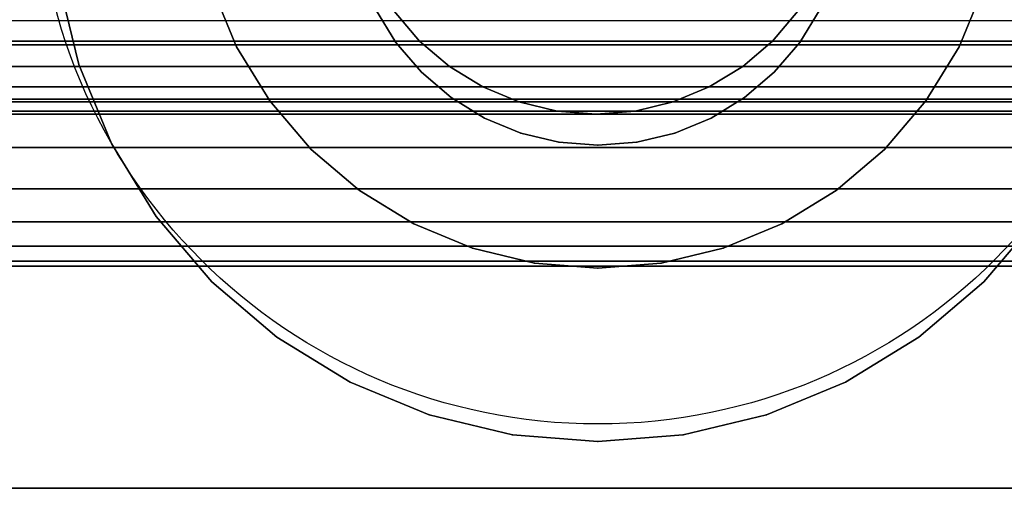
# Model space of a CAD drawing. Units: millimetres. Extents: x 2139 to 17281, y 1110 to 14529.
# Drawn here: x 4601 to 4633, y 4125 to 4140 of the extents above; entities that cross this region are included whole.
import ezdxf

# ---------------------------------------------------------------- set-up
doc = ezdxf.new("R2010")
doc.units = ezdxf.units.MM

msp = doc.modelspace()

# ---------------------------------------------------------------- linework, layer by layer
for p, q in [((4602.254, 4141.291), (4602.895, 4138.621)), ((4602.895, 4138.621), (4602.254, 4141.291)), ((4602.895, 4138.621), (4602.254, 4141.291)), ((4602.254, 4141.291), (4602.895, 4138.621)), ((4607.956, 4139.189), (4607.175, 4141.074)), ((4607.175, 4141.074), (4607.956, 4139.189)), ((4607.956, 4139.189), (4607.175, 4141.074)), ((4607.175, 4141.074), (4607.956, 4139.189)), ((4631.903, 4141.074), (4631.122, 4139.189)), ((4631.122, 4139.189), (4631.903, 4141.074)), ((4631.903, 4141.074), (4631.122, 4139.189)), ((4631.122, 4139.189), (4631.903, 4141.074)), ((4612.411, 4140.397), (4613.067, 4139.326)), ((4613.067, 4139.326), (4612.411, 4140.397)), ((4612.411, 4140.397), (4613.067, 4139.326)), ((4613.067, 4139.326), (4612.411, 4140.397)), ((4613.009, 4140.327), (4613.824, 4139.372)), ((4613.824, 4139.372), (4613.009, 4140.327)), ((4613.824, 4139.372), (4613.009, 4140.327)), ((4613.009, 4140.327), (4613.824, 4139.372)), ((4625.953, 4140.327), (4625.138, 4139.372)), ((4625.138, 4139.372), (4625.953, 4140.327)), ((4625.953, 4140.327), (4625.138, 4139.372)), ((4625.138, 4139.372), (4625.953, 4140.327)), ((4626.667, 4140.397), (4626.011, 4139.326)), ((4626.011, 4139.326), (4626.667, 4140.397)), ((4626.011, 4139.326), (4626.667, 4140.397)), ((4626.667, 4140.397), (4626.011, 4139.326)), ((5794.539, 4140.022), (4034.539, 4140.022)), ((4052.539, 4139.372), (5776.539, 4139.372)), ((5776.539, 4139.372), (4052.539, 4139.372)), ((4052.539, 4139.372), (5776.539, 4139.372)), ((5776.539, 4139.372), (4052.539, 4139.372)), ((4052.539, 4139.372), (5776.539, 4139.372)), ((5776.539, 4139.372), (4052.539, 4139.372)), ((4052.539, 4139.372), (5776.539, 4139.372)), ((5776.539, 4139.372), (4052.539, 4139.372)), ((4052.539, 4139.372), (5776.539, 4139.372)), ((5776.539, 4139.372), (4052.539, 4139.372)), ((4052.539, 4139.372), (5776.539, 4139.372)), ((5776.539, 4139.372), (4052.539, 4139.372)), ((4052.539, 4139.372), (5776.539, 4139.372)), ((5776.539, 4139.372), (4052.539, 4139.372)), ((4052.539, 4139.372), (5776.539, 4139.372)), ((5776.539, 4139.372), (4052.539, 4139.372)), ((4052.539, 4139.372), (5776.539, 4139.372)), ((5776.539, 4139.372), (4052.539, 4139.372)), ((4052.539, 4139.372), (5776.539, 4139.372)), ((5776.539, 4139.372), (4052.539, 4139.372)), ((4652.566, 4139.251), (4586.566, 4139.251)), ((4586.566, 4139.251), (4652.566, 4139.251)), ((4652.566, 4139.251), (4586.566, 4139.251)), ((4586.566, 4139.251), (4652.566, 4139.251)), ((4613.882, 4138.372), (4613.067, 4139.326)), ((4613.067, 4139.326), (4613.882, 4138.372)), ((4613.067, 4139.326), (4613.882, 4138.372)), ((4613.882, 4138.372), (4613.067, 4139.326)), ((4614.779, 4138.557), (4613.824, 4139.372)), ((4613.824, 4139.372), (4614.779, 4138.557)), ((4614.779, 4138.557), (4613.824, 4139.372)), ((4613.824, 4139.372), (4614.779, 4138.557)), ((4624.183, 4138.557), (4625.138, 4139.372)), ((4625.138, 4139.372), (4624.183, 4138.557)), ((4625.138, 4139.372), (4624.183, 4138.557)), ((4624.183, 4138.557), (4625.138, 4139.372)), ((4625.196, 4138.372), (4626.011, 4139.326)), ((4626.011, 4139.326), (4625.196, 4138.372)), ((4625.196, 4138.372), (4626.011, 4139.326)), ((4626.011, 4139.326), (4625.196, 4138.372)), ((4609.022, 4137.45), (4607.956, 4139.189)), ((4607.956, 4139.189), (4609.022, 4137.45)), ((4609.022, 4137.45), (4607.956, 4139.189)), ((4607.956, 4139.189), (4609.022, 4137.45)), ((4630.056, 4137.45), (4631.122, 4139.189)), ((4631.122, 4139.189), (4630.056, 4137.45)), ((4631.122, 4139.189), (4630.056, 4137.45)), ((4630.056, 4137.45), (4631.122, 4139.189)), ((4603.946, 4136.084), (4602.895, 4138.621)), ((4602.895, 4138.621), (4603.946, 4136.084)), ((4603.946, 4136.084), (4602.895, 4138.621)), ((4602.895, 4138.621), (4603.946, 4136.084)), ((4052.539, 4138.557), (5776.539, 4138.557)), ((5776.539, 4138.557), (4052.539, 4138.557)), ((4052.539, 4138.557), (5776.539, 4138.557)), ((5776.539, 4138.557), (4052.539, 4138.557)), ((4052.539, 4138.557), (5776.539, 4138.557)), ((5776.539, 4138.557), (4052.539, 4138.557)), ((4052.539, 4138.557), (5776.539, 4138.557)), ((5776.539, 4138.557), (4052.539, 4138.557)), ((4052.539, 4138.557), (5776.539, 4138.557)), ((5776.539, 4138.557), (4052.539, 4138.557)), ((4052.539, 4138.557), (5776.539, 4138.557)), ((5776.539, 4138.557), (4052.539, 4138.557)), ((4052.539, 4138.557), (5776.539, 4138.557)), ((5776.539, 4138.557), (4052.539, 4138.557)), ((4052.539, 4138.557), (5776.539, 4138.557)), ((5776.539, 4138.557), (4052.539, 4138.557)), ((4052.539, 4138.557), (5776.539, 4138.557)), ((5776.539, 4138.557), (4052.539, 4138.557)), ((4052.539, 4138.557), (5776.539, 4138.557)), ((5776.539, 4138.557), (4052.539, 4138.557)), ((4613.882, 4138.372), (4614.837, 4137.556)), ((4614.837, 4137.556), (4613.882, 4138.372)), ((4613.882, 4138.372), (4614.837, 4137.556)), ((4614.837, 4137.556), (4613.882, 4138.372)), ((4614.779, 4138.557), (4615.849, 4137.901)), ((4615.849, 4137.901), (4614.779, 4138.557)), ((4615.849, 4137.901), (4614.779, 4138.557)), ((4614.779, 4138.557), (4615.849, 4137.901)), ((4624.183, 4138.557), (4623.113, 4137.901)), ((4623.113, 4137.901), (4624.183, 4138.557)), ((4624.183, 4138.557), (4623.113, 4137.901)), ((4623.113, 4137.901), (4624.183, 4138.557)), ((4625.196, 4138.372), (4624.241, 4137.556)), ((4624.241, 4137.556), (4625.196, 4138.372)), ((4624.241, 4137.556), (4625.196, 4138.372)), ((4625.196, 4138.372), (4624.241, 4137.556)), ((4052.539, 4137.901), (5776.539, 4137.901)), ((5776.539, 4137.901), (4052.539, 4137.901)), ((4052.539, 4137.901), (5776.539, 4137.901)), ((5776.539, 4137.901), (4052.539, 4137.901)), ((4052.539, 4137.901), (5776.539, 4137.901)), ((5776.539, 4137.901), (4052.539, 4137.901)), ((4052.539, 4137.901), (5776.539, 4137.901)), ((5776.539, 4137.901), (4052.539, 4137.901)), ((4052.539, 4137.901), (5776.539, 4137.901)), ((5776.539, 4137.901), (4052.539, 4137.901)), ((4052.539, 4137.901), (5776.539, 4137.901)), ((5776.539, 4137.901), (4052.539, 4137.901)), ((4052.539, 4137.901), (5776.539, 4137.901)), ((5776.539, 4137.901), (4052.539, 4137.901)), ((4052.539, 4137.901), (5776.539, 4137.901)), ((5776.539, 4137.901), (4052.539, 4137.901)), ((4052.539, 4137.901), (5776.539, 4137.901)), ((5776.539, 4137.901), (4052.539, 4137.901)), ((4052.539, 4137.901), (5776.539, 4137.901)), ((5776.539, 4137.901), (4052.539, 4137.901)), ((4615.849, 4137.901), (4617.009, 4137.42)), ((4617.009, 4137.42), (4615.849, 4137.901)), ((4617.009, 4137.42), (4615.849, 4137.901)), ((4615.849, 4137.901), (4617.009, 4137.42)), ((4621.953, 4137.42), (4623.113, 4137.901)), ((4623.113, 4137.901), (4621.953, 4137.42)), ((4623.113, 4137.901), (4621.953, 4137.42)), ((4621.953, 4137.42), (4623.113, 4137.901)), ((4052.539, 4137.42), (5776.539, 4137.42)), ((5776.539, 4137.42), (4052.539, 4137.42)), ((4052.539, 4137.42), (5776.539, 4137.42)), ((5776.539, 4137.42), (4052.539, 4137.42)), ((4052.539, 4137.42), (5776.539, 4137.42)), ((5776.539, 4137.42), (4052.539, 4137.42)), ((4052.539, 4137.42), (5776.539, 4137.42)), ((5776.539, 4137.42), (4052.539, 4137.42)), ((4052.539, 4137.42), (5776.539, 4137.42)), ((5776.539, 4137.42), (4052.539, 4137.42)), ((4052.539, 4137.42), (5776.539, 4137.42)), ((5776.539, 4137.42), (4052.539, 4137.42)), ((4052.539, 4137.42), (5776.539, 4137.42)), ((5776.539, 4137.42), (4052.539, 4137.42)), ((4052.539, 4137.42), (5776.539, 4137.42)), ((5776.539, 4137.42), (4052.539, 4137.42)), ((4052.539, 4137.42), (5776.539, 4137.42)), ((5776.539, 4137.42), (4052.539, 4137.42)), ((4052.539, 4137.42), (5776.539, 4137.42)), ((5776.539, 4137.42), (4052.539, 4137.42)), ((4652.566, 4137.511), (4586.566, 4137.511)), ((4586.566, 4137.511), (4652.566, 4137.511)), ((4652.566, 4137.511), (4586.566, 4137.511)), ((4586.566, 4137.511), (4652.566, 4137.511)), ((4609.022, 4137.45), (4610.347, 4135.898)), ((4610.347, 4135.898), (4609.022, 4137.45)), ((4610.347, 4135.898), (4609.022, 4137.45)), ((4609.022, 4137.45), (4610.347, 4135.898)), ((4615.907, 4136.9), (4614.837, 4137.556)), ((4614.837, 4137.556), (4615.907, 4136.9)), ((4614.837, 4137.556), (4615.907, 4136.9)), ((4615.907, 4136.9), (4614.837, 4137.556)), ((4618.23, 4137.127), (4617.009, 4137.42)), ((4617.009, 4137.42), (4618.23, 4137.127)), ((4618.23, 4137.127), (4617.009, 4137.42)), ((4617.009, 4137.42), (4618.23, 4137.127)), ((4620.733, 4137.127), (4621.953, 4137.42)), ((4621.953, 4137.42), (4620.733, 4137.127)), ((4621.953, 4137.42), (4620.733, 4137.127)), ((4620.733, 4137.127), (4621.953, 4137.42)), ((4623.171, 4136.9), (4624.241, 4137.556)), ((4624.241, 4137.556), (4623.171, 4136.9)), ((4623.171, 4136.9), (4624.241, 4137.556)), ((4624.241, 4137.556), (4623.171, 4136.9)), ((4630.056, 4137.45), (4628.732, 4135.898)), ((4628.732, 4135.898), (4630.056, 4137.45)), ((4630.056, 4137.45), (4628.732, 4135.898)), ((4628.732, 4135.898), (4630.056, 4137.45)), ((4052.539, 4137.127), (5776.539, 4137.127)), ((5776.539, 4137.127), (4052.539, 4137.127)), ((4052.539, 4137.127), (5776.539, 4137.127)), ((5776.539, 4137.127), (4052.539, 4137.127)), ((4052.539, 4137.127), (5776.539, 4137.127)), ((5776.539, 4137.127), (4052.539, 4137.127)), ((4052.539, 4137.127), (5776.539, 4137.127)), ((5776.539, 4137.127), (4052.539, 4137.127)), ((4052.539, 4137.127), (5776.539, 4137.127)), ((5776.539, 4137.127), (4052.539, 4137.127)), ((4052.539, 4137.127), (5776.539, 4137.127)), ((5776.539, 4137.127), (4052.539, 4137.127)), ((4052.539, 4137.127), (5776.539, 4137.127)), ((5776.539, 4137.127), (4052.539, 4137.127)), ((4052.539, 4137.127), (5776.539, 4137.127)), ((5776.539, 4137.127), (4052.539, 4137.127)), ((4052.539, 4137.127), (5776.539, 4137.127)), ((5776.539, 4137.127), (4052.539, 4137.127)), ((4052.539, 4137.127), (5776.539, 4137.127)), ((5776.539, 4137.127), (4052.539, 4137.127)), ((4618.23, 4137.127), (4619.481, 4137.029)), ((4619.481, 4137.029), (4618.23, 4137.127)), ((4619.481, 4137.029), (4618.23, 4137.127)), ((4618.23, 4137.127), (4619.481, 4137.029)), ((4620.733, 4137.127), (4619.481, 4137.029)), ((4619.481, 4137.029), (4620.733, 4137.127)), ((4620.733, 4137.127), (4619.481, 4137.029)), ((4619.481, 4137.029), (4620.733, 4137.127)), ((4052.539, 4137.029), (5776.539, 4137.029)), ((5776.539, 4137.029), (4052.539, 4137.029)), ((4052.539, 4137.029), (5776.539, 4137.029)), ((5776.539, 4137.029), (4052.539, 4137.029)), ((4052.539, 4137.029), (5776.539, 4137.029)), ((5776.539, 4137.029), (4052.539, 4137.029)), ((4052.539, 4137.029), (5776.539, 4137.029)), ((5776.539, 4137.029), (4052.539, 4137.029)), ((4052.539, 4137.029), (5776.539, 4137.029)), ((5776.539, 4137.029), (4052.539, 4137.029)), ((4615.907, 4136.9), (4617.067, 4136.42)), ((4617.067, 4136.42), (4615.907, 4136.9)), ((4615.907, 4136.9), (4617.067, 4136.42)), ((4617.067, 4136.42), (4615.907, 4136.9)), ((4622.011, 4136.42), (4623.171, 4136.9)), ((4623.171, 4136.9), (4622.011, 4136.42)), ((4622.011, 4136.42), (4623.171, 4136.9)), ((4623.171, 4136.9), (4622.011, 4136.42)), ((4617.067, 4136.42), (4618.287, 4136.127)), ((4618.287, 4136.127), (4617.067, 4136.42)), ((4617.067, 4136.42), (4618.287, 4136.127)), ((4618.287, 4136.127), (4617.067, 4136.42)), ((4622.011, 4136.42), (4620.79, 4136.127)), ((4620.79, 4136.127), (4622.011, 4136.42)), ((4620.79, 4136.127), (4622.011, 4136.42)), ((4622.011, 4136.42), (4620.79, 4136.127)), ((4619.539, 4136.028), (4618.287, 4136.127)), ((4618.287, 4136.127), (4619.539, 4136.028)), ((4618.287, 4136.127), (4619.539, 4136.028)), ((4619.539, 4136.028), (4618.287, 4136.127)), ((4619.539, 4136.028), (4620.79, 4136.127)), ((4620.79, 4136.127), (4619.539, 4136.028)), ((4619.539, 4136.028), (4620.79, 4136.127)), ((4620.79, 4136.127), (4619.539, 4136.028)), ((4652.566, 4135.96), (4586.566, 4135.96)), ((4586.566, 4135.96), (4652.566, 4135.96)), ((4652.566, 4135.96), (4586.566, 4135.96)), ((4586.566, 4135.96), (4652.566, 4135.96)), ((4605.381, 4133.742), (4603.946, 4136.084)), ((4603.946, 4136.084), (4605.381, 4133.742)), ((4605.381, 4133.742), (4603.946, 4136.084)), ((4603.946, 4136.084), (4605.381, 4133.742)), ((4611.898, 4134.574), (4610.347, 4135.898)), ((4610.347, 4135.898), (4611.898, 4134.574)), ((4611.898, 4134.574), (4610.347, 4135.898)), ((4610.347, 4135.898), (4611.898, 4134.574)), ((4627.18, 4134.574), (4628.732, 4135.898)), ((4628.732, 4135.898), (4627.18, 4134.574)), ((4628.732, 4135.898), (4627.18, 4134.574)), ((4627.18, 4134.574), (4628.732, 4135.898)), ((4652.566, 4134.635), (4586.566, 4134.635)), ((4586.566, 4134.635), (4652.566, 4134.635)), ((4652.566, 4134.635), (4586.566, 4134.635)), ((4586.566, 4134.635), (4652.566, 4134.635)), ((4611.898, 4134.574), (4613.637, 4133.508)), ((4613.637, 4133.508), (4611.898, 4134.574)), ((4613.637, 4133.508), (4611.898, 4134.574)), ((4611.898, 4134.574), (4613.637, 4133.508)), ((4627.18, 4134.574), (4625.441, 4133.508)), ((4625.441, 4133.508), (4627.18, 4134.574)), ((4627.18, 4134.574), (4625.441, 4133.508)), ((4625.441, 4133.508), (4627.18, 4134.574)), ((4652.566, 4133.57), (4586.566, 4133.57)), ((4586.566, 4133.57), (4652.566, 4133.57)), ((4652.566, 4133.57), (4586.566, 4133.57)), ((4586.566, 4133.57), (4652.566, 4133.57)), ((4605.381, 4133.742), (4607.164, 4131.654)), ((4607.164, 4131.654), (4605.381, 4133.742)), ((4607.164, 4131.654), (4605.381, 4133.742)), ((4605.381, 4133.742), (4607.164, 4131.654)), ((4633.697, 4133.742), (4631.913, 4131.654)), ((4631.913, 4131.654), (4633.697, 4133.742)), ((4633.697, 4133.742), (4631.913, 4131.654)), ((4631.913, 4131.654), (4633.697, 4133.742)), ((4615.522, 4132.727), (4613.637, 4133.508)), ((4613.637, 4133.508), (4615.522, 4132.727)), ((4615.522, 4132.727), (4613.637, 4133.508)), ((4613.637, 4133.508), (4615.522, 4132.727)), ((4625.441, 4133.508), (4623.556, 4132.727)), ((4623.556, 4132.727), (4625.441, 4133.508)), ((4625.441, 4133.508), (4623.556, 4132.727)), ((4623.556, 4132.727), (4625.441, 4133.508)), ((4652.566, 4132.789), (4586.566, 4132.789)), ((4586.566, 4132.789), (4652.566, 4132.789)), ((4652.566, 4132.789), (4586.566, 4132.789)), ((4586.566, 4132.789), (4652.566, 4132.789)), ((4617.506, 4132.251), (4615.522, 4132.727)), ((4615.522, 4132.727), (4617.506, 4132.251)), ((4617.506, 4132.251), (4615.522, 4132.727)), ((4615.522, 4132.727), (4617.506, 4132.251)), ((4621.573, 4132.251), (4623.556, 4132.727)), ((4623.556, 4132.727), (4621.573, 4132.251)), ((4623.556, 4132.727), (4621.573, 4132.251)), ((4621.573, 4132.251), (4623.556, 4132.727)), ((4652.566, 4132.313), (4586.566, 4132.313)), ((4586.566, 4132.313), (4652.566, 4132.313)), ((4652.566, 4132.313), (4586.566, 4132.313)), ((4586.566, 4132.313), (4652.566, 4132.313)), ((4652.566, 4132.153), (4586.566, 4132.153)), ((4586.566, 4132.153), (4652.566, 4132.153)), ((4617.506, 4132.251), (4619.539, 4132.091)), ((4619.539, 4132.091), (4617.506, 4132.251)), ((4619.539, 4132.091), (4617.506, 4132.251)), ((4617.506, 4132.251), (4619.539, 4132.091)), ((4621.573, 4132.251), (4619.539, 4132.091)), ((4619.539, 4132.091), (4621.573, 4132.251)), ((4621.573, 4132.251), (4619.539, 4132.091)), ((4619.539, 4132.091), (4621.573, 4132.251)), ((4609.253, 4129.871), (4607.164, 4131.654)), ((4607.164, 4131.654), (4609.253, 4129.871)), ((4609.253, 4129.871), (4607.164, 4131.654)), ((4607.164, 4131.654), (4609.253, 4129.871)), ((4629.825, 4129.871), (4631.913, 4131.654)), ((4631.913, 4131.654), (4629.825, 4129.871)), ((4631.913, 4131.654), (4629.825, 4129.871)), ((4629.825, 4129.871), (4631.913, 4131.654)), ((4609.253, 4129.871), (4611.594, 4128.436)), ((4611.594, 4128.436), (4609.253, 4129.871)), ((4611.594, 4128.436), (4609.253, 4129.871)), ((4609.253, 4129.871), (4611.594, 4128.436)), ((4629.825, 4129.871), (4627.484, 4128.436)), ((4627.484, 4128.436), (4629.825, 4129.871)), ((4629.825, 4129.871), (4627.484, 4128.436)), ((4627.484, 4128.436), (4629.825, 4129.871)), ((4614.131, 4127.385), (4611.594, 4128.436)), ((4611.594, 4128.436), (4614.131, 4127.385)), ((4614.131, 4127.385), (4611.594, 4128.436)), ((4611.594, 4128.436), (4614.131, 4127.385)), ((4627.484, 4128.436), (4624.947, 4127.385)), ((4624.947, 4127.385), (4627.484, 4128.436)), ((4627.484, 4128.436), (4624.947, 4127.385)), ((4624.947, 4127.385), (4627.484, 4128.436)), ((4616.801, 4126.744), (4614.131, 4127.385)), ((4614.131, 4127.385), (4616.801, 4126.744)), ((4616.801, 4126.744), (4614.131, 4127.385)), ((4614.131, 4127.385), (4616.801, 4126.744)), ((4622.276, 4126.744), (4624.947, 4127.385)), ((4624.947, 4127.385), (4622.276, 4126.744)), ((4624.947, 4127.385), (4622.276, 4126.744)), ((4622.276, 4126.744), (4624.947, 4127.385)), ((4616.801, 4126.744), (4619.539, 4126.528)), ((4619.539, 4126.528), (4616.801, 4126.744)), ((4619.539, 4126.528), (4616.801, 4126.744)), ((4616.801, 4126.744), (4619.539, 4126.528)), ((4622.276, 4126.744), (4619.539, 4126.528)), ((4619.539, 4126.528), (4622.276, 4126.744)), ((4622.276, 4126.744), (4619.539, 4126.528)), ((4619.539, 4126.528), (4622.276, 4126.744)), ((4599.539, 4125.028), (4639.539, 4125.028)), ((4639.539, 4125.028), (4599.539, 4125.028)), ((4599.539, 4125.028), (4639.539, 4125.028)), ((4639.539, 4125.028), (4599.539, 4125.028))]:
    msp.add_line(p, q)
at = {"flags": 128}
msp.add_lwpolyline([(4601.539, 4145.091, -1), (4637.539, 4145.091, -1)], format="xyb", close=True, dxfattribs=at)
msp.add_lwpolyline([(4601.539, 4145.091, -1), (4637.539, 4145.091, -1)], format="xyb", close=True, dxfattribs=at)
msp.add_lwpolyline([(4601.539, 4145.091, -1), (4637.539, 4145.091, -1)], format="xyb", close=True, dxfattribs=at)
msp.add_lwpolyline([(4601.539, 4145.091, -1), (4637.539, 4145.091, -1)], format="xyb", close=True, dxfattribs=at)
for p in [(4613.067, 4139.326), (4613.824, 4139.372), (4613.824, 4139.372), (4625.138, 4139.372), (4625.138, 4139.372), (4626.011, 4139.326), (4607.956, 4139.189), (4607.956, 4139.189), (4631.122, 4139.189), (4631.122, 4139.189), (4602.895, 4138.621), (4602.895, 4138.621), (4613.882, 4138.372), (4614.779, 4138.557), (4614.779, 4138.557), (4624.183, 4138.557), (4624.183, 4138.557), (4625.196, 4138.372), (4615.849, 4137.901), (4615.849, 4137.901), (4623.113, 4137.901), (4623.113, 4137.901), (4609.022, 4137.45), (4609.022, 4137.45), (4614.837, 4137.556), (4617.009, 4137.42), (4617.009, 4137.42), (4621.953, 4137.42), (4621.953, 4137.42), (4624.241, 4137.556), (4630.056, 4137.45), (4630.056, 4137.45), (4618.23, 4137.127), (4618.23, 4137.127), (4620.733, 4137.127), (4620.733, 4137.127), (4615.907, 4136.9), (4619.481, 4137.029), (4619.481, 4137.029), (4623.171, 4136.9), (4617.067, 4136.42), (4622.011, 4136.42), (4618.287, 4136.127), (4620.79, 4136.127), (4603.946, 4136.084), (4603.946, 4136.084), (4610.347, 4135.898), (4610.347, 4135.898), (4619.539, 4136.028), (4619.539, 4136.028), (4628.732, 4135.898), (4628.732, 4135.898), (4611.898, 4134.574), (4611.898, 4134.574), (4627.18, 4134.574), (4627.18, 4134.574), (4605.381, 4133.742), (4605.381, 4133.742), (4613.637, 4133.508), (4613.637, 4133.508), (4625.441, 4133.508), (4625.441, 4133.508), (4615.522, 4132.727), (4615.522, 4132.727), (4623.556, 4132.727), (4623.556, 4132.727), (4617.506, 4132.251), (4617.506, 4132.251), (4619.539, 4132.091), (4619.539, 4132.091), (4621.573, 4132.251), (4621.573, 4132.251), (4607.164, 4131.654), (4607.164, 4131.654), (4631.913, 4131.654), (4631.913, 4131.654), (4609.253, 4129.871), (4609.253, 4129.871), (4629.825, 4129.871), (4629.825, 4129.871), (4611.594, 4128.436), (4611.594, 4128.436), (4627.484, 4128.436), (4627.484, 4128.436), (4614.131, 4127.385), (4614.131, 4127.385), (4624.947, 4127.385), (4624.947, 4127.385), (4616.801, 4126.744), (4616.801, 4126.744), (4622.276, 4126.744), (4622.276, 4126.744), (4619.539, 4126.528), (4619.539, 4126.528)]:
    msp.add_point(p)

doc.saveas('drawing.dxf')
